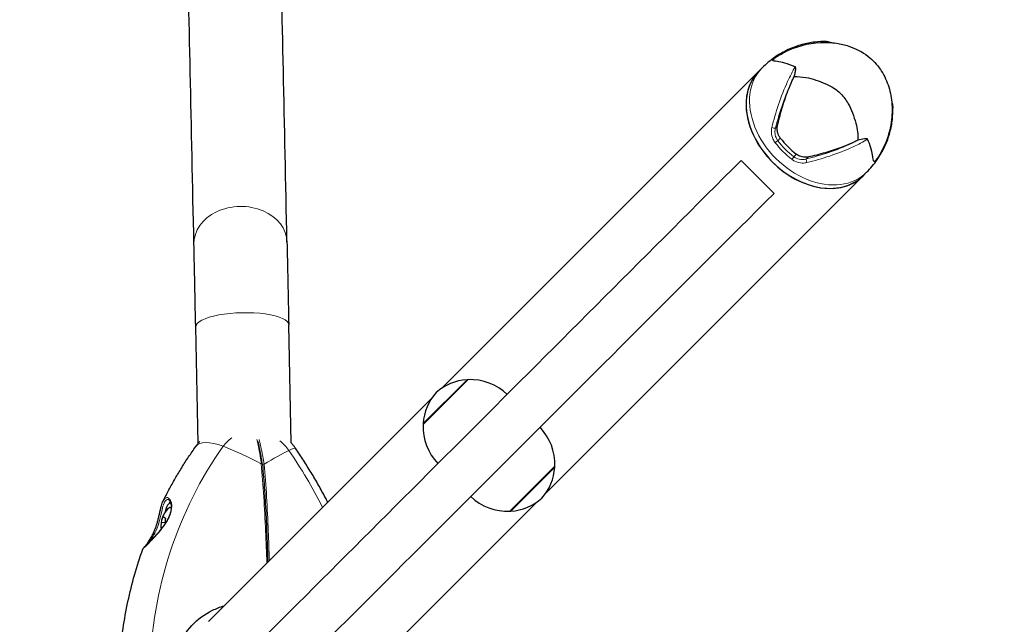
# Model space of a CAD drawing. Units: millimetres. Extents: x 40688 to 48601, y 2929 to 13268.
# Drawn here: x 45261 to 45663, y 11586 to 11832 of the extents above; entities that cross this region are included whole.
import ezdxf

# ---------------------------------------------------------------- set-up
doc = ezdxf.new("R2010")
doc.units = ezdxf.units.MM
doc.header["$LTSCALE"] = 70
for name, color, linetype, lineweight in [('Widoczne (ISO)', 7, 'Continuous', 25), ('Widoczne wąskie (ISO)', 7, 'Continuous', 15), ('Wymiar (ISO)', 116, 'Continuous', 18)]:
    doc.layers.add(name, color=color, linetype=linetype, lineweight=lineweight)
doc.styles.add('Tekst etykiety (ISO)', font='tahoma.ttf')
doc.dimstyles.new('Domyślne (ISO)', dxfattribs={"dimscale": 70, "dimtxt": 3.5, "dimasz": 2.5, "dimexe": 3.175, "dimexo": 0, "dimgap": 0.762, "dimtad": 1, "dimtoh": 1, "dimdec": 0, "dimrnd": 1e-08, "dimzin": 0, "dimtxsty": 'Tekst etykiety (ISO)', "dimcen": 0.09, "dimdle": 10, "dimclrd": 256, "dimclre": 256, "dimclrt": 256, "dimadec": 0, "dimazin": 0, "dimtfac": 0.714286, "dimtdec": 0, "dimtmove": 0, "dimatfit": 3, "dimfxl": 0, "dimtolj": 1, "dimtzin": 0, "dimlwd": -1, "dimlwe": -1, "dimarcsym": 0})

# ---------------------------------------------------------------- blocks, each defined once
blk = doc.blocks.new('*D25')
at = {"layer": 'Defpoints', "color": 0}
for p in [(45562.1, 13268.21), (45778.55, 5943.08), (48378.55, 5943.08)]:
    blk.add_point(p, dxfattribs=at)
at = {"layer": 'Wymiar (ISO)'}
for p, q in [((45562.1, 13268.21), (48600.8, 13268.21)), ((48378.55, 13093.21), (48378.55, 6118.08)), ((45778.55, 5943.08), (48600.8, 5943.08))]:
    blk.add_line(p, q, dxfattribs=at)
for points in [[(48349.38, 13093.21), (48407.72, 13093.21), (48378.55, 13268.21)], [(48349.38, 6118.08), (48407.72, 6118.08), (48378.55, 5943.08)]]:
    blk.add_solid(points, dxfattribs=at)
at = {"layer": 'Wymiar (ISO)', "insert": (48070.01, 9605.65), "char_height": 245, "attachment_point": 2, "rotation": 90, "style": 'Tekst etykiety (ISO)'}
blk.add_mtext('\\A1;7325', dxfattribs=at)
blk = doc.blocks.new('*D28')
at = {"layer": 'Defpoints', "color": 0}
for p in [(45360.84, 12167.22), (47478.45, 12167.22), (45620.42, 7411.34)]:
    blk.add_point(p, dxfattribs=at)
at = {"layer": 'Wymiar (ISO)'}
for p, q in [((45360.84, 12167.22), (47700.7, 12167.22)), ((47478.45, 7586.34), (47478.45, 11992.22)), ((45620.42, 7411.34), (47700.7, 7411.34))]:
    blk.add_line(p, q, dxfattribs=at)
for points in [[(47449.28, 11992.22), (47507.61, 11992.22), (47478.45, 12167.22)], [(47449.28, 7586.34), (47507.61, 7586.34), (47478.45, 7411.34)]]:
    blk.add_solid(points, dxfattribs=at)
at = {"layer": 'Wymiar (ISO)', "insert": (47170.4, 9775.45), "char_height": 245, "attachment_point": 2, "rotation": 90, "style": 'Tekst etykiety (ISO)'}
blk.add_mtext('\\A1;4756', dxfattribs=at)

msp = doc.modelspace()

# ---------------------------------------------------------------- linework, layer by layer
at = {"layer": 'Widoczne (ISO)'}
for p, q in [((45562.57, 11811.32), (45433.12, 11681.87)), ((45562.57, 11811.32), (45564, 11812.75)), ((45562.1, 11768.21), (45555.38, 11774.93)), ((45605.2, 11768.68), (45606.64, 11770.11)), ((45475.75, 11639.23), (45605.2, 11768.68)), ((45562.1, 11768.21), (45568.82, 11761.49)), ((45333.75, 11659.42), (45332.74, 11706.96)), ((45371.75, 11659.61), (45370.73, 11707.76)), ((45443.97, 11685.44), (45425.59, 11667.06)), ((45429.16, 11677.91), (45337.97, 11586.72)), ((45460.94, 11631.7), (45479.33, 11650.09)), ((45322.6, 11634.95), (45322.36, 11634.97)), ((45374.65, 11538.13), (45471.8, 11635.27)), ((45318.68, 11627.2), (45320.23, 11627.1))]:
    msp.add_line(p, q, dxfattribs=at)
for centre, radius, start, end in [((45562.1, 11768.21), 1500, 321.55824, 129.00551), ((45444.86, 11664.46), 21, 93.6754, 131.7065), ((45443.58, 11684.42), 1, 71.4679, 93.6754), ((45444.76, 11663.45), 22, 46.5657, 92.0434), ((45446.57, 11666.17), 21, 138.2935, 176.3246), ((45447.57, 11666.27), 22, 177.9566, 223.4343), ((45426.61, 11667.45), 1, 176.3246, 198.5321), ((45457.34, 11650.87), 22, 357.9566, 43.4343), ((45458.35, 11650.98), 21, 318.2935, 356.3246), ((45478.31, 11649.69), 1, 356.3246, 18.5321), ((45460.16, 11653.69), 22, 226.5657, 272.0434), ((45460.05, 11652.68), 21, 273.6754, 311.7065), ((45328.21, 11625.83), 9.67, 132.1739, 166.8185), ((45461.34, 11632.72), 1, 251.4679, 273.6754), ((45328.21, 11625.83), 9.67, 186.8825, 188.2919)]:
    msp.add_arc(centre, radius, start, end, dxfattribs=at)
for centre, major_axis, ratio, start_param, end_param in [((45583.89, 11790), (-21.32, 21.32), 0.736727, 0, 3.141593), ((45583.89, 11790), (21.32, -21.32), 0.736727, 3.141593, 6.283185), ((45588.43, 11794.54), (-18.96, 18.96), 0.736727, 1.397123, 1.74447), ((45321.81, 11626.23), (0.55, 8.73), 0.272976, 6.176714, 7.280246), ((45322.77, 11626.17), (0.65, 10.23), 0.272976, 0.386018, 0.602128), ((45321.81, 11626.23), (0.44, 6.99), 0.272976, 6.011756, 6.556828), ((45327.74, 11627.9), (-8.96, -2.04), 0.706064, 5.697841, 6.077078), ((45328.58, 11628.74), (-9.12, 1.15), 0.212846, 0.093527, 0.472764), ((45329.05, 11626.67), (6.5, -6.5), 0.91891, 3.716247, 3.970016), ((45327.38, 11624.99), (-6.5, 6.5), 0.91891, 0.574655, 0.890803)]:
    msp.add_ellipse(centre, major_axis=major_axis, ratio=ratio, start_param=start_param, end_param=end_param, dxfattribs=at)
for points, knots in [([(45332.02, 11740.86), (45330.99, 11789.28), (45330.03, 11834.12), (45328.28, 11916.06), (45327.48, 11953.15), (45326.07, 12019.06), (45325.45, 12047.89), (45324.39, 12096.88), (45323.95, 12117.04), (45323.56, 12134.81), (45323.51, 12136.8), (45323.47, 12138.72)], [5.3239074, 5.3239074, 5.3239074, 5.3239074, 5.4408162, 5.4408162, 5.557725, 5.557725, 5.6746338, 5.6746338, 5.7915426, 5.7915426, 5.8069612, 5.8069612, 5.8069612, 5.8069612]), ([(45370.01, 11741.67), (45368.98, 11790.09), (45368.02, 11834.94), (45366.27, 11916.87), (45365.48, 11953.96), (45364.06, 12019.88), (45363.44, 12048.71), (45362.38, 12097.7), (45361.94, 12117.87), (45361.55, 12135.64), (45361.51, 12137.64), (45361.46, 12139.55)], [5.3239074, 5.3239074, 5.3239074, 5.3239074, 5.4408162, 5.4408162, 5.557725, 5.557725, 5.6746338, 5.6746338, 5.7915426, 5.7915426, 5.8069612, 5.8069612, 5.8069612, 5.8069612]), ([(45590.23, 11823.47), (45588.73, 11823.51), (45587.14, 11823.45), (45583.77, 11823.05), (45582, 11822.72), (45578.36, 11821.71), (45576.48, 11821.04), (45572.74, 11819.3), (45570.87, 11818.24), (45567.29, 11815.75), (45565.57, 11814.32), (45564, 11812.75)], [0.9111732, 0.9111732, 0.9111732, 0.9111732, 1.0430978, 1.0430978, 1.1750225, 1.1750225, 1.3069471, 1.3069471, 1.4388717, 1.4388717, 1.5707963, 1.5707963, 1.5707963, 1.5707963]), ([(45573.37, 11819.28), (45577.71, 11821.45), (45582.64, 11822.87), (45589.98, 11823.22), (45592.18, 11823.12), (45596.03, 11822.53), (45597.69, 11822.15), (45602.08, 11820.7), (45604.82, 11819.31), (45609.15, 11815.96), (45610.89, 11814.09), (45613.58, 11810.11), (45614.61, 11807.99), (45616.16, 11803.52), (45616.66, 11801.12), (45617.16, 11795.99), (45617.06, 11793.23), (45616.2, 11787.26), (45615.24, 11784.07), (45613.69, 11780.57), (45613.44, 11780.02), (45613.17, 11779.48)], [0, 0, 0, 0, 1.72914, 1.72914, 2.436313, 2.436313, 2.964691, 2.964691, 3.861216, 3.861216, 4.606719, 4.606719, 5.306173, 5.306173, 6.061102, 6.061102, 6.960793, 6.960793, 8.105565, 8.105565, 8.320527, 8.320527, 8.320527, 8.320527]), ([(45590.23, 11823.47), (45590.93, 11823.45), (45591.61, 11823.32), (45592.31, 11823.07), (45592.37, 11823.05), (45592.44, 11823.02)], [6.2106318, 6.2106318, 6.2106318, 6.2106318, 6.6215014, 6.6215014, 6.6622017, 6.6622017, 6.6622017, 6.6622017]), ([(45577.52, 11813.15), (45574.29, 11814.48), (45571.82, 11815.04), (45569.1, 11815.5), (45568.43, 11815.54), (45568.33, 11815.84), (45568.35, 11815.91), (45568.44, 11816.05), (45568.5, 11816.12), (45568.66, 11816.29), (45568.76, 11816.38), (45569.01, 11816.59), (45569.16, 11816.72), (45569.59, 11817.04), (45569.91, 11817.26), (45570.98, 11817.97), (45571.9, 11818.52), (45573.11, 11819.15), (45573.24, 11819.21), (45573.37, 11819.28)], [0.206777, 0.206777, 0.206777, 0.206777, 1.765843, 1.765843, 2.836318, 2.836318, 3.102384, 3.102384, 3.308115, 3.308115, 3.490318, 3.490318, 3.717936, 3.717936, 4.112889, 4.112889, 4.940235, 4.940235, 5.036736, 5.036736, 5.036736, 5.036736]), ([(45577.04, 11809.18), (45577.22, 11809.73), (45577.37, 11810.31), (45577.61, 11811.45), (45577.68, 11811.96), (45577.71, 11812.59), (45577.7, 11812.78), (45577.64, 11812.98), (45577.62, 11813.04), (45577.57, 11813.11), (45577.54, 11813.13), (45577.52, 11813.15)], [0.0301438, 0.0301438, 0.0301438, 0.0301438, 0.2023187, 0.2023187, 0.3866192, 0.3866192, 0.4998078, 0.4998078, 0.5509934, 0.5509934, 0.5793275, 0.5793275, 0.5793275, 0.5793275]), ([(45577.04, 11809.18), (45578.59, 11809.23), (45580.19, 11809.1), (45584.6, 11808.31), (45587.35, 11807.39), (45590.96, 11805.76), (45592.63, 11804.95), (45595.61, 11802.74), (45596.73, 11801.61), (45598.23, 11799.55), (45598.69, 11798.8), (45600.37, 11795.76), (45601.47, 11793), (45602.83, 11787.73), (45603.14, 11785.39), (45603.06, 11783.16)], [-8.670723, -8.670723, -8.670723, -8.670723, -7.629846, -7.629846, -5.858386, -5.858386, -5.058101, -5.058101, -4.413951, -4.413951, -4.068779, -4.068779, -3.024201, -3.024201, -2.152299, -2.152299, -2.152299, -2.152299]), ([(45570.23, 11788.98), (45570.73, 11791.23), (45571.32, 11793.58), (45572.74, 11798.43), (45573.57, 11800.93), (45575.07, 11804.81), (45575.66, 11806.21), (45576.29, 11807.58)], [0.001121, 0.001121, 0.001121, 0.001121, 0.764369, 0.764369, 1.553549, 1.553549, 2.013862, 2.013862, 2.013862, 2.013862]), ([(45616.91, 11798.55), (45616.93, 11798.49), (45616.96, 11798.42), (45617.21, 11797.72), (45617.34, 11797.04), (45617.36, 11796.34)], [2.7083489, 2.7083489, 2.7083489, 2.7083489, 2.7489741, 2.7489741, 3.1598435, 3.1598435, 3.1598435, 3.1598435]), ([(45606.64, 11770.11), (45608.21, 11771.69), (45609.64, 11773.4), (45612.13, 11776.99), (45613.19, 11778.85), (45614.93, 11782.6), (45615.6, 11784.47), (45616.61, 11788.12), (45616.94, 11789.89), (45617.33, 11793.25), (45617.39, 11794.84), (45617.36, 11796.34)], [4.712389, 4.712389, 4.712389, 4.712389, 4.8443136, 4.8443136, 4.9762382, 4.9762382, 5.1081629, 5.1081629, 5.2400875, 5.2400875, 5.3720121, 5.3720121, 5.3720121, 5.3720121]), ([(45571.39, 11784.06), (45571.31, 11784.17), (45571.23, 11784.28), (45571.03, 11784.57), (45570.93, 11784.75), (45570.64, 11785.3), (45570.48, 11785.69), (45570.21, 11786.61), (45570.13, 11787.15), (45570.1, 11788.12), (45570.14, 11788.56), (45570.23, 11788.98)], [0.0015488, 0.0015488, 0.0015488, 0.0015488, 0.0439954, 0.0439954, 0.1059642, 0.1059642, 0.2312081, 0.2312081, 0.396855, 0.396855, 0.537373, 0.537373, 0.537373, 0.537373]), ([(45601.47, 11782.4), (45599.78, 11781.62), (45598.04, 11780.91), (45594.1, 11779.44), (45591.9, 11778.72), (45587.39, 11777.41), (45585.08, 11776.83), (45582.87, 11776.35)], [0.194826, 0.194826, 0.194826, 0.194826, 0.760477, 0.760477, 1.454331, 1.454331, 2.202676, 2.202676, 2.202676, 2.202676]), ([(45607.03, 11783.63), (45607.02, 11783.66), (45607, 11783.69), (45606.93, 11783.73), (45606.88, 11783.75), (45606.75, 11783.79), (45606.64, 11783.8), (45606.32, 11783.82), (45606.04, 11783.8), (45604.94, 11783.67), (45603.99, 11783.45), (45603.06, 11783.16)], [0, 0, 0, 0, 0.0151508, 0.0151508, 0.033742, 0.033742, 0.0697851, 0.0697851, 0.143535, 0.143535, 0.3191937, 0.3191937, 0.3191937, 0.3191937]), ([(45613.17, 11779.48), (45612.36, 11777.88), (45611.56, 11776.6), (45610.78, 11775.5), (45610.61, 11775.28), (45610.37, 11774.98), (45610.26, 11774.86), (45610.08, 11774.67), (45610.01, 11774.6), (45609.86, 11774.5), (45609.8, 11774.47), (45609.67, 11774.45), (45609.61, 11774.48), (45609.47, 11774.7), (45609.41, 11775.01), (45609.19, 11776.35), (45608.98, 11777.87), (45607.97, 11781.19), (45607.55, 11782.38), (45607.03, 11783.63)], [2.01163, 2.01163, 2.01163, 2.01163, 2.836318, 2.836318, 3.102384, 3.102384, 3.308115, 3.308115, 3.490318, 3.490318, 3.717936, 3.717936, 4.112889, 4.112889, 4.940235, 4.940235, 6.583199, 6.583199, 7.390591, 7.390591, 7.390591, 7.390591]), ([(45582.87, 11776.35), (45582.39, 11776.24), (45581.88, 11776.2), (45580.7, 11776.27), (45580.04, 11776.42), (45579.12, 11776.79), (45578.85, 11776.92), (45578.46, 11777.15), (45578.34, 11777.22), (45578.13, 11777.37), (45578.04, 11777.44), (45577.95, 11777.5)], [0.0009407, 0.0009407, 0.0009407, 0.0009407, 0.1628187, 0.1628187, 0.3680848, 0.3680848, 0.460016, 0.460016, 0.5029794, 0.5029794, 0.5371056, 0.5371056, 0.5371056, 0.5371056]), ([(45332.74, 11706.96), (45332.59, 11714), (45332.45, 11720.79), (45332.21, 11732.06), (45332.11, 11736.85), (45332.02, 11740.86)], [0, 0, 0, 0, 2.204931, 2.204931, 4.141677, 4.141677, 4.141677, 4.141677]), ([(45370.01, 11741.67), (45370.11, 11737.1), (45370.23, 11731.51), (45370.48, 11719.92), (45370.6, 11713.94), (45370.73, 11707.76)], [0, 0, 0, 0, 2.206112, 2.206112, 4.142201, 4.142201, 4.142201, 4.142201]), ([(45359.96, 11650.86), (45359.94, 11651.09), (45359.91, 11651.3), (45359.77, 11652.28), (45359.65, 11653.01), (45359.39, 11654.47), (45359.26, 11655.18), (45358.98, 11656.59), (45358.84, 11657.27), (45358.55, 11658.62), (45358.39, 11659.28), (45358.19, 11660.12), (45358.15, 11660.3), (45358.1, 11660.48)], [7.40112, 7.40112, 7.40112, 7.40112, 7.474947, 7.474947, 7.761424, 7.761424, 8.047901, 8.047901, 8.334378, 8.334378, 8.620855, 8.620855, 8.703249, 8.703249, 8.703249, 8.703249]), ([(45319.45, 11635.88), (45320.22, 11637.43), (45321.02, 11638.97), (45322.66, 11642.02), (45323.5, 11643.53), (45325.24, 11646.53), (45326.13, 11648.02), (45327.95, 11650.96), (45328.88, 11652.42), (45330.79, 11655.3), (45331.77, 11656.72), (45332.77, 11658.13)], [5.1784789, 5.1784789, 5.1784789, 5.1784789, 5.2069684, 5.2069684, 5.2354579, 5.2354579, 5.2639474, 5.2639474, 5.2924369, 5.2924369, 5.3209264, 5.3209264, 5.3209264, 5.3209264]), ([(45332.77, 11658.13), (45332.88, 11658.29), (45332.99, 11658.44), (45333.21, 11658.75), (45333.33, 11658.9), (45333.56, 11659.19), (45333.68, 11659.34), (45333.92, 11659.64), (45334.04, 11659.78), (45334.24, 11660.01), (45334.31, 11660.09), (45334.38, 11660.18)], [5.32092635, 5.32092635, 5.32092635, 5.32092635, 5.34251629, 5.34251629, 5.36410622, 5.36410622, 5.38569615, 5.38569615, 5.40728608, 5.40728608, 5.41997869, 5.41997869, 5.41997869, 5.41997869]), ([(45373.44, 11657.42), (45373.32, 11657.6), (45373.19, 11657.78), (45372.94, 11658.13), (45372.81, 11658.3), (45372.54, 11658.64), (45372.41, 11658.81), (45372.14, 11659.15), (45372, 11659.32), (45371.76, 11659.6), (45371.66, 11659.71), (45371.56, 11659.82)], [5.3209264, 5.3209264, 5.3209264, 5.3209264, 5.3486472, 5.3486472, 5.3763681, 5.3763681, 5.404089, 5.404089, 5.4318099, 5.4318099, 5.450948, 5.450948, 5.450948, 5.450948]), ([(45386.66, 11635.41), (45386.34, 11636.02), (45386.03, 11636.63), (45384.78, 11638.97), (45383.83, 11640.69), (45381.89, 11644.12), (45380.89, 11645.81), (45378.84, 11649.18), (45377.79, 11650.85), (45375.65, 11654.16), (45374.56, 11655.8), (45373.44, 11657.42)], [5.1868993, 5.1868993, 5.1868993, 5.1868993, 5.1976701, 5.1976701, 5.2284842, 5.2284842, 5.2592982, 5.2592982, 5.2901123, 5.2901123, 5.3209264, 5.3209264, 5.3209264, 5.3209264]), ([(45359.96, 11650.86), (45360.12, 11649.11), (45360.28, 11647.34), (45360.56, 11643.77), (45360.69, 11641.97), (45360.94, 11638.34), (45361.05, 11636.51), (45361.26, 11632.82), (45361.36, 11630.96), (45361.54, 11627.23), (45361.63, 11625.36), (45361.78, 11621.59), (45361.86, 11619.69), (45362, 11615.5), (45362.08, 11613.2), (45362.14, 11610.89)], [-6.00519, -6.00519, -6.00519, -6.00519, -5.404671, -5.404671, -4.804152, -4.804152, -4.203633, -4.203633, -3.603114, -3.603114, -3.002595, -3.002595, -2.402076, -2.402076, -1.677162, -1.677162, -1.677162, -1.677162]), ([(45321.46, 11636.53), (45321.54, 11636.52), (45321.62, 11636.5), (45321.84, 11636.37), (45321.97, 11636.25), (45322.21, 11635.93), (45322.32, 11635.75), (45322.51, 11635.3), (45322.59, 11635.03), (45322.71, 11634.45), (45322.75, 11634.14), (45322.78, 11633.47), (45322.77, 11633.11), (45322.69, 11632.37), (45322.63, 11631.99), (45322.45, 11631.2), (45322.32, 11630.8), (45322.02, 11629.94), (45321.83, 11629.5), (45321.38, 11628.56), (45321.12, 11628.06), (45320.49, 11627.01), (45320.13, 11626.46), (45319.33, 11625.31), (45318.87, 11624.71), (45317.91, 11623.51), (45317.39, 11622.9), (45316.4, 11621.77), (45315.91, 11621.24), (45315.01, 11620.27), (45314.6, 11619.84), (45313.88, 11619.09), (45313.56, 11618.76), (45313.01, 11618.2), (45312.76, 11617.95), (45312.34, 11617.53), (45312.17, 11617.35), (45311.86, 11617.05), (45311.74, 11616.92), (45311.53, 11616.72), (45311.45, 11616.64), (45311.35, 11616.54), (45311.33, 11616.51), (45311.31, 11616.5), (45311.3, 11616.49), (45311.3, 11616.49)], [-1.362781, -1.362781, -1.362781, -1.362781, -1.203873, -1.203873, -1.025153, -1.025153, -0.869167, -0.869167, -0.714555, -0.714555, -0.564677, -0.564677, -0.418657, -0.418657, -0.275984, -0.275984, -0.130487, -0.130487, 0.024565, 0.024565, 0.196158, 0.196158, 0.389508, 0.389508, 0.607424, 0.607424, 0.836002, 0.836002, 1.052858, 1.052858, 1.24205, 1.24205, 1.402995, 1.402995, 1.544308, 1.544308, 1.671104, 1.671104, 1.791831, 1.791831, 1.909952, 1.909952, 1.989215, 1.989215, 2.016092, 2.016092, 2.016092, 2.016092]), ([(45311.15, 11616.28), (45311.16, 11616.3), (45311.17, 11616.31), (45311.18, 11616.34), (45311.18, 11616.35), (45311.2, 11616.37), (45311.2, 11616.38), (45311.22, 11616.41), (45311.23, 11616.42), (45311.27, 11616.48), (45311.31, 11616.52), (45311.45, 11616.68), (45311.56, 11616.8), (45311.84, 11617.14), (45312.02, 11617.35), (45312.44, 11617.88), (45312.69, 11618.2), (45313.25, 11618.96), (45313.56, 11619.4), (45314.04, 11620.13), (45314.19, 11620.38), (45314.65, 11621.13), (45314.95, 11621.67), (45315.49, 11622.74), (45315.73, 11623.27), (45316.17, 11624.3), (45316.36, 11624.8), (45316.7, 11625.8), (45316.86, 11626.28), (45317.14, 11627.26), (45317.27, 11627.74), (45317.51, 11628.7), (45317.63, 11629.19), (45317.85, 11630.18), (45317.96, 11630.67), (45318.17, 11631.64), (45318.28, 11632.13), (45318.5, 11633.07), (45318.62, 11633.53), (45318.85, 11634.33), (45318.96, 11634.67), (45319.19, 11635.31), (45319.31, 11635.61), (45319.45, 11635.88)], [-4.771076, -4.771076, -4.771076, -4.771076, -4.766792, -4.766792, -4.761494, -4.761494, -4.752861, -4.752861, -4.731932, -4.731932, -4.598969, -4.598969, -4.426312, -4.426312, -4.238052, -4.238052, -4.024876, -4.024876, -3.793238, -3.793238, -3.679907, -3.679907, -3.463552, -3.463552, -3.277051, -3.277051, -3.113819, -3.113819, -2.964454, -2.964454, -2.819982, -2.819982, -2.673255, -2.673255, -2.521429, -2.521429, -2.360741, -2.360741, -2.193399, -2.193399, -2.049343, -2.049343, -1.905287, -1.905287, -1.905287, -1.905287]), ([(45301.13, 11561.36), (45301.22, 11565.12), (45301.44, 11568.88), (45302.09, 11576.36), (45302.53, 11580.08), (45303.64, 11587.49), (45304.31, 11591.16), (45305.88, 11598.46), (45306.78, 11602.08), (45308.79, 11609.23), (45309.92, 11612.78), (45311.15, 11616.28)], [4.7588501, 4.7588501, 4.7588501, 4.7588501, 4.8195031, 4.8195031, 4.8801561, 4.8801561, 4.9408091, 4.9408091, 5.001462, 5.001462, 5.062115, 5.062115, 5.062115, 5.062115]), ([(45323.79, 11567.2), (45323.87, 11570.25), (45324.47, 11573.29), (45326.85, 11579.46), (45328.74, 11582.48), (45333.57, 11587.65), (45336.42, 11589.72), (45341.13, 11591.99), (45342.7, 11592.59), (45344.31, 11593.06)], [0.155968, 0.155968, 0.155968, 0.155968, 1.115261, 1.115261, 2.198537, 2.198537, 3.266815, 3.266815, 3.779033, 3.779033, 3.779033, 3.779033])]:
    msp.add_open_spline(points, degree=3, knots=knots, dxfattribs=at)
for points, degree in [([(45576.29, 11807.58), (45576.53, 11808.12), (45576.79, 11808.65), (45577.04, 11809.18)], 3), ([(45603.06, 11783.16), (45602.54, 11782.9), (45602.01, 11782.65), (45601.47, 11782.4)], 3), ([(44521.03, 10740.58), (44871.5, 11091.05), (45555.38, 11774.93)], 2), ([(45568.82, 11761.49), (44884.94, 11077.61), (44534.46, 10727.14)], 2)]:
    msp.add_open_spline(points, degree=degree, dxfattribs=at)
at = {"layer": 'Widoczne wąskie (ISO)'}
for p, q in [((45570.23, 11788.98), (45569.42, 11788.17)), ((45570.34, 11783), (45571.39, 11784.06)), ((45577.95, 11777.5), (45576.89, 11776.45)), ((45582.05, 11775.53), (45582.87, 11776.35)), ((45425.61, 11667.51), (45443.52, 11685.42)), ((45479.3, 11649.63), (45461.4, 11631.72))]:
    msp.add_line(p, q, dxfattribs=at)
for centre, major_axis, ratio, start_param, end_param in [((45585.32, 11791.43), (-21.32, 21.32), 0.736727, 0, 3.141593), ((45568.57, 11788.53), (0.97, -0.242), 0.363969, 4.0999, 5.867289), ((45569.86, 11782.52), (-0.786, -0.618), 0.108749, 3.976333, 5.423879), ((45588.01, 11794.12), (21.07, -21.07), 0.736727, 4.550862, 4.873916), ((45588.43, 11794.54), (-20.37, 20.37), 0.736727, 1.40927, 1.732323), ((45576.41, 11775.97), (0.618, 0.786), 0.108749, 4.000899, 5.448445), ((45582.42, 11774.68), (0.242, -0.97), 0.363969, 3.557489, 5.324878), ((45351.02, 11741.26), (19, 0.41), 0.783497, 0, 3.141593), ((45351.74, 11707.36), (19, 0.4), 0.28476, 0, 3.141593), ((45349.09, 11646.58), (-16.32, 11.56), 0.389692, 5.289404, 6.283185), ((45357.55, 11648.05), (-12.02, 12.02), 0.91891, 6.12362, 6.438921), ((45357.55, 11648.05), (-12.02, 12.02), 0.91891, 4.514403, 4.829704), ((45492.69, 11546.99), (-131.57, 131.57), 0.91891, 0.155736, 0.717812), ((45361.91, 11617.49), (-57.13, 40.45), 0.389692, 5.023277, 5.289404), ((45322.52, 11619.98), (-57.65, -39.7), 0.07759, 3.670503, 3.936631), ((45356.97, 11646.08), (16.47, 11.34), 0.07759, 0, 0.528911), ((45226.33, 11563.86), (-131.57, 131.57), 0.91891, 4.368247, 4.514403), ((45359.46, 11650.82), (0.498, 0.046), 0.480789, 0, 1.561355), ((45360.42, 11650.75), (0.498, 0.046), 0.480789, 0.947077, 2.691983), ((45322.17, 11629.05), (-0.454, 0.208), 0.344691, 5.56158, 6.283185)]:
    msp.add_ellipse(centre, major_axis=major_axis, ratio=ratio, start_param=start_param, end_param=end_param, dxfattribs=at)
for points in [[(45590.23, 11823.47), (45589.49, 11823.49), (45588.7, 11823.37), (45587.89, 11823.12)], [(45617.01, 11794), (45617.26, 11794.81), (45617.38, 11795.6), (45617.36, 11796.34)]]:
    msp.add_open_spline(points, degree=3, dxfattribs=at)
for points, knots in [([(45577.52, 11813.15), (45576.4, 11811.32), (45575.35, 11809.32), (45572.96, 11804.18), (45571.71, 11800.95), (45569.57, 11794.56), (45568.68, 11791.41), (45567.94, 11788.38)], [-3.761907, -3.761907, -3.761907, -3.761907, -3.078814, -3.078814, -2.081341, -2.081341, -1.105496, -1.105496, -1.105496, -1.105496]), ([(45569.42, 11788.17), (45570.16, 11791.12), (45571.04, 11794.19), (45573.15, 11800.41), (45574.38, 11803.55), (45575.94, 11806.86), (45576.11, 11807.22), (45576.29, 11807.58)], [1.105496, 1.105496, 1.105496, 1.105496, 2.081341, 2.081341, 3.078814, 3.078814, 3.200795, 3.200795, 3.200795, 3.200795]), ([(45567.94, 11788.38), (45567.78, 11787.7), (45567.71, 11786.98), (45567.82, 11785.39), (45568.02, 11784.52), (45568.62, 11783.17), (45568.93, 11782.65), (45569.3, 11782.19)], [-0.6483674, -0.6483674, -0.6483674, -0.6483674, -0.4296659, -0.4296659, -0.1723631, -0.1723631, 0, 0, 0, 0]), ([(45570.34, 11783), (45570.05, 11783.38), (45569.82, 11783.81), (45569.36, 11784.93), (45569.22, 11785.66), (45569.19, 11786.99), (45569.26, 11787.6), (45569.42, 11788.17)], [0, 0, 0, 0, 0.1723631, 0.1723631, 0.4296659, 0.4296659, 0.6483674, 0.6483674, 0.6483674, 0.6483674]), ([(45601.47, 11782.4), (45601.11, 11782.22), (45600.75, 11782.05), (45597.44, 11780.49), (45594.3, 11779.26), (45588.09, 11777.15), (45585.01, 11776.27), (45582.05, 11775.53)], [6.169681, 6.169681, 6.169681, 6.169681, 6.291663, 6.291663, 7.287851, 7.287851, 8.264979, 8.264979, 8.264979, 8.264979]), ([(45582.27, 11774.05), (45585.3, 11774.79), (45588.46, 11775.69), (45594.84, 11777.82), (45598.07, 11779.07), (45603.2, 11781.46), (45605.2, 11782.51), (45607.03, 11783.63)], [-8.264979, -8.264979, -8.264979, -8.264979, -7.287851, -7.287851, -6.291663, -6.291663, -5.608569, -5.608569, -5.608569, -5.608569]), ([(45576.07, 11775.41), (45576.45, 11775.11), (45576.86, 11774.85), (45578.26, 11774.16), (45579.33, 11773.89), (45581.02, 11773.84), (45581.66, 11773.91), (45582.27, 11774.05)], [-0.6483624, -0.6483624, -0.6483624, -0.6483624, -0.5081356, -0.5081356, -0.1954368, -0.1954368, 0, 0, 0, 0]), ([(45582.05, 11775.53), (45581.54, 11775.39), (45581.01, 11775.32), (45579.59, 11775.31), (45578.7, 11775.49), (45577.54, 11776.02), (45577.2, 11776.22), (45576.89, 11776.45)], [0, 0, 0, 0, 0.1954368, 0.1954368, 0.5081356, 0.5081356, 0.6483624, 0.6483624, 0.6483624, 0.6483624]), ([(45357.64, 11661.06), (45357.73, 11660.7), (45357.82, 11660.33), (45358.11, 11659.11), (45358.3, 11658.23), (45358.77, 11656), (45359.03, 11654.61), (45359.29, 11652.91), (45359.33, 11652.64), (45359.4, 11652.11), (45359.43, 11651.85), (45359.45, 11651.42), (45359.45, 11651.25), (45359.45, 11651.06)], [-8.75161, -8.75161, -8.75161, -8.75161, -8.588076, -8.588076, -8.213749, -8.213749, -7.656364, -7.656364, -7.554849, -7.554849, -7.457097, -7.457097, -7.40112, -7.40112, -7.40112, -7.40112]), ([(45360.7, 11650.98), (45360.66, 11651.18), (45360.62, 11651.34), (45360.52, 11651.78), (45360.47, 11652.04), (45360.38, 11652.57), (45360.33, 11652.84), (45360.02, 11654.55), (45359.76, 11655.94), (45359.29, 11658.17), (45359.09, 11659.05), (45358.8, 11660.27), (45358.71, 11660.63), (45358.62, 11661)], [-1.834847, -1.834847, -1.834847, -1.834847, -1.778869, -1.778869, -1.681117, -1.681117, -1.579602, -1.579602, -1.022217, -1.022217, -0.647912, -0.647912, -0.484356, -0.484356, -0.484356, -0.484356]), ([(45359.45, 11651.06), (45360.29, 11642.29), (45360.86, 11633.06), (45361.47, 11619.29), (45361.63, 11614.91), (45361.77, 11610.52)], [-6.00519, -6.00519, -6.00519, -6.00519, -3.002595, -3.002595, -1.622969, -1.622969, -1.622969, -1.622969]), ([(45362.76, 11611.51), (45362.65, 11615.55), (45362.52, 11619.57), (45362, 11632.99), (45361.49, 11642.22), (45360.7, 11650.98)], [-4.271129, -4.271129, -4.271129, -4.271129, -3.002595, -3.002595, 0, 0, 0, 0]), ([(45313.53, 11618.74), (45314.08, 11619.44), (45314.7, 11620.29), (45315.84, 11622.21), (45316.39, 11623.29), (45317.18, 11625.24), (45317.46, 11626.08), (45318.12, 11628.33), (45318.43, 11629.77), (45318.93, 11632.04), (45319.14, 11632.95), (45319.65, 11634.63), (45319.96, 11635.37), (45320.63, 11636.27), (45320.98, 11636.51), (45321.38, 11636.53), (45321.42, 11636.53), (45321.46, 11636.53)], [-4.008566, -4.008566, -4.008566, -4.008566, -3.590765, -3.590765, -3.196102, -3.196102, -2.933742, -2.933742, -2.493978, -2.493978, -2.15869, -2.15869, -1.757821, -1.757821, -1.400181, -1.400181, -1.362781, -1.362781, -1.362781, -1.362781]), ([(45321.88, 11629.31), (45322.3, 11630.23), (45322.61, 11631.15), (45322.92, 11632.7), (45322.97, 11633.34), (45322.95, 11634.19), (45322.93, 11634.46), (45322.8, 11635.26), (45322.65, 11635.75), (45322.35, 11636.35), (45322.23, 11636.53), (45321.85, 11637), (45321.56, 11637.2), (45321.17, 11637.29), (45321.06, 11637.29), (45320.57, 11637.26), (45320.19, 11637.01), (45319.71, 11636.36), (45319.58, 11636.13), (45319.45, 11635.88)], [0, 0, 0, 0, 0.308124, 0.308124, 0.541229, 0.541229, 0.652706, 0.652706, 0.89956, 0.89956, 1.034971, 1.034971, 1.305065, 1.305065, 1.400181, 1.400181, 1.757821, 1.757821, 1.905287, 1.905287, 1.905287, 1.905287]), ([(45311.15, 11616.28), (45311.15, 11616.27), (45311.25, 11616.37), (45311.77, 11616.89), (45312.27, 11617.39), (45313.42, 11618.54), (45313.99, 11619.13), (45315.47, 11620.66), (45316.38, 11621.63), (45317.75, 11623.2), (45318.22, 11623.75), (45319.45, 11625.29), (45320.18, 11626.3), (45321.22, 11627.99), (45321.58, 11628.65), (45321.88, 11629.31)], [4.771076, 4.771076, 4.771076, 4.771076, 5.040172, 5.040172, 5.399303, 5.399303, 5.680104, 5.680104, 6.073814, 6.073814, 6.277745, 6.277745, 6.632461, 6.632461, 6.854159, 6.854159, 6.854159, 6.854159])]:
    msp.add_open_spline(points, degree=3, knots=knots, dxfattribs=at)

# ---------------------------------------------------------------- dimensions: what is measured, and where the dimension line sits
at = {"layer": 'Wymiar (ISO)'}
for base, p1, p2, picture, middle in [((48378.55, 5943.08), (45562.1, 13268.21), (45778.55, 5943.08), '*D25', (48378.55, 9605.65)), ((47478.45, 12167.22), (45620.42, 7411.34), (45360.84, 12167.22), '*D28', (47478.45, 9775.45))]:
    dim = msp.add_linear_dim(base=base, p1=p1, p2=p2, angle=90, dimstyle='Domyślne (ISO)', override={"dimtoh": 0, "dimdec": 0, "dimtp": 0, "dimtm": 0, "dimtdec": 0, "dimtofl": 0, "dimatfit": 1}, dxfattribs=at)
    dim.commit()
    dim.dimension.update_dxf_attribs({"geometry": picture, "text_midpoint": middle, "dimtype": 160})

doc.saveas('drawing.dxf')
